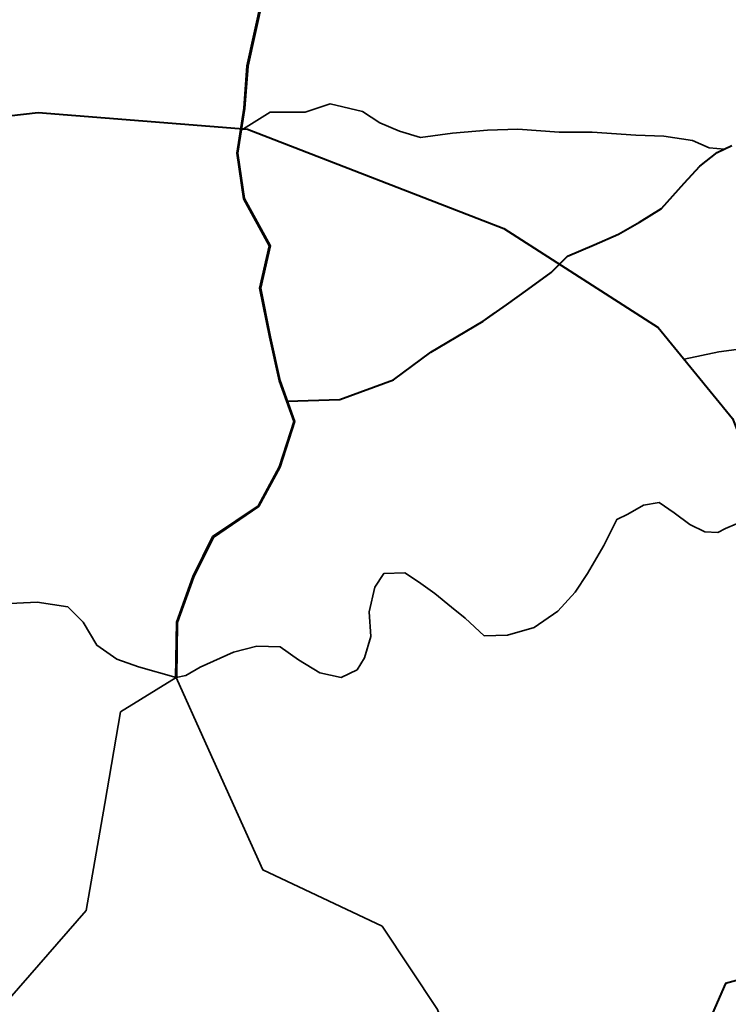
# Model space of a CAD drawing. Units: millimetres. Extents: x 45 to 35096, y 1096 to 28586.
# Drawn here: x 17074 to 17103, y 8140 to 8181 of the extents above; entities that cross this region are included whole.
import ezdxf

# ---------------------------------------------------------------- set-up
doc = ezdxf.new("R2010")
doc.units = ezdxf.units.MM
doc.layers.add('Katcha Rd Existing', color=5, linetype='Continuous', lineweight=35)
doc.layers.add('New Road Proposed', color=6, linetype='Continuous', lineweight=40)
doc.layers.add('OPEN SPACE', color=100, linetype='Continuous')

# ---------------------------------------------------------------- blocks, each defined once
blk = doc.blocks.new('A$C54471943')
at = {"layer": 'Katcha Rd Existing'}
for points in [[(2240.04, 5496.04), (2214.28, 5378.75), (2208.55, 5304.37), (2196.36, 5225.69), (2207.81, 5145.59), (2253.62, 5062.63), (2236.44, 4988.25), (2253.62, 4902.43), (2270.8, 4825.19), (2296.56, 4753.67), (2270.8, 4673.57), (2233.58, 4604.91), (2153.42, 4550.56), (2118.84, 4480.49), (2090.21, 4400.39), (2088.54, 4303.69)], [(2241, 5495.74), (2215.27, 5378.6), (2209.54, 5304.26), (2197.37, 5225.69), (2208.78, 5145.91), (2254.68, 5062.78), (2237.47, 4988.24), (2254.6, 4902.64), (2271.76, 4825.47), (2297.62, 4753.69), (2271.72, 4673.18), (2234.34, 4604.22), (2154.2, 4549.88), (2119.76, 4480.1), (2091.21, 4400.21), (2089.54, 4303.67)], [(2552, 5795.23), (2488.67, 5765.85), (2388.27, 5714.25), (2336.61, 5651.16), (2270.67, 5573.81), (2239.08, 5496.34), (2213.28, 5378.9), (2207.56, 5304.49), (2195.35, 5225.7), (2206.85, 5145.27), (2252.56, 5062.48), (2235.42, 4988.27), (2252.64, 4902.22), (2269.83, 4824.91), (2295.51, 4753.65), (2269.87, 4673.97), (2232.82, 4605.6), (2152.64, 4551.24), (2117.92, 4480.88), (2089.22, 4400.57), (2087.55, 4303.7)], [(2202.46, 5265.03), (2254.19, 5297.7), (2315.43, 5297.7), (2359.52, 5312.39), (2416.26, 5298.77), (2447.23, 5278.75), (2481.84, 5264.19), (2518.28, 5253.26), (2574.75, 5260.55), (2636.69, 5266.01), (2689.52, 5267.83), (2762.39, 5262.37), (2820.68, 5262.37), (2897.19, 5256.9), (2946.38, 5255.08), (2997.39, 5247.8), (3026.54, 5235.06), (3053.27, 5232.77)], [(2982.18, 4863.38), (3043.45, 4876.14), (3109.7, 4884.96), (3189.19, 4878.34), (3226.73, 4867.31), (3273.5, 4857.84), (3307.94, 4861.46), (3338.76, 4866.89), (3391.33, 4881.38), (3418.52, 4901.31), (3458.4, 4919.42), (3496.46, 4932.1), (3541.78, 4948.4), (3583.47, 4959.27), (3625.17, 4953.84), (3661.42, 4937.53), (3704.92, 4921.23), (3771.99, 4930.29), (3820.94, 4937.53), (3844.5, 4942.97), (3885.32, 4952.94)], [(1587.07, 4804.84), (1619.57, 4784.17), (1665.5, 4732.87), (1673.6, 4665.38), (1665.5, 4587.08), (1665.5, 4511.49), (1692.52, 4462.89), (1730.34, 4435.9), (1784.38, 4433.2), (1843.82, 4435.9), (1897.85, 4427.8), (1924.87, 4400.8), (1949.19, 4360.3), (1984.31, 4336), (2022.14, 4322.51), (2088.54, 4303.69)], [(3074.3, 4573.92), (3055.06, 4565.51), (3041.83, 4558.3), (3018.98, 4559.5), (2992.52, 4572.72), (2964.86, 4593.15), (2938.4, 4611.17), (2910.74, 4606.37), (2883.08, 4590.74), (2863.84, 4581.13), (2840.99, 4535.46), (2812.12, 4486.19), (2790.48, 4453.75), (2760.41, 4420.1), (2718.32, 4391.26), (2671.41, 4378.04), (2630.52, 4376.83), (2596.85, 4408.08), (2572.8, 4427.31), (2543.93, 4451.34), (2515.07, 4471.77), (2491.02, 4487.39), (2453.74, 4486.19), (2438.1, 4462.16), (2428.48, 4418.89), (2430.89, 4375.63), (2420.06, 4338.38), (2406.83, 4316.75), (2379.17, 4303.53), (2341.28, 4311.95), (2304, 4334.78), (2271.53, 4357.61), (2230.64, 4358.81), (2189.75, 4348), (2130.82, 4321.56), (2105.57, 4307.14), (2088.54, 4303.69)], [(2791.88, 3151.85), (2640.92, 3465.76), (2548.46, 3719.78), (2450.94, 3866.07), (2240.85, 3965.47), (2140.84, 4187.57), (2088.54, 4303.69), (1990.81, 4243.09), (1963.03, 4082.07), (1930.6, 3894.09), (1779.67, 3721.17), (1716.09, 3648.32), (1796.34, 3515.73), (2035.26, 3382.47), (2213.07, 3182.58), (2213.07, 2838.34), (2213.07, 2627.35), (2301.97, 2549.61), (2485.34, 2560.72), (2641.54, 2633.31)]]:
    blk.add_lwpolyline(points, dxfattribs=at)
at = {"layer": 'New Road Proposed'}
for points in [[(1685.43, 5278.51), (1845.61, 5296.81), (2214.18, 5267.74), (2665.21, 5093.28), (2936.79, 4918.82), (3067.73, 4758.9), (3130.77, 4598.97), (3209.48, 4491.63), (3268.87, 4316.86), (3377.77, 4194.85), (3523.89, 4066.93), (3566.44, 4016.14), (3504.2, 3920.52), (3387.81, 3910.83), (3285.96, 3828.44), (3125.93, 3784.83), (3055.35, 3765.59), (2980.43, 3595.83)], [(2628.72, 4930.21), (2670.11, 4958.73), (2707.21, 4985.82), (2748.59, 5015.77), (2777.13, 5044.29), (2824.23, 5064.25), (2867.04, 5082.79), (2904.14, 5104.18), (2942.67, 5128.42), (2982.63, 5172.63), (3009.74, 5202.57), (3040.44, 5226.64), (3066.09, 5238.89)], [(2283.68, 4789.43), (2376.5, 4792.31), (2470.98, 4826.64), (2536.82, 4875.27), (2628.72, 4930.21), (2649.41, 4944.47)]]:
    blk.add_lwpolyline(points, dxfattribs=at)

msp = doc.modelspace()

# ---------------------------------------------------------------- block references
at = {"layer": 'OPEN SPACE', "lineweight": 50, "ltscale": 0.002, "xscale": 0.0234375, "yscale": 0.0234375, "zscale": 0.0234375}
msp.add_blockref('A$C54471943', (17031.669, 8053.089), dxfattribs=at)

doc.saveas('drawing.dxf')
